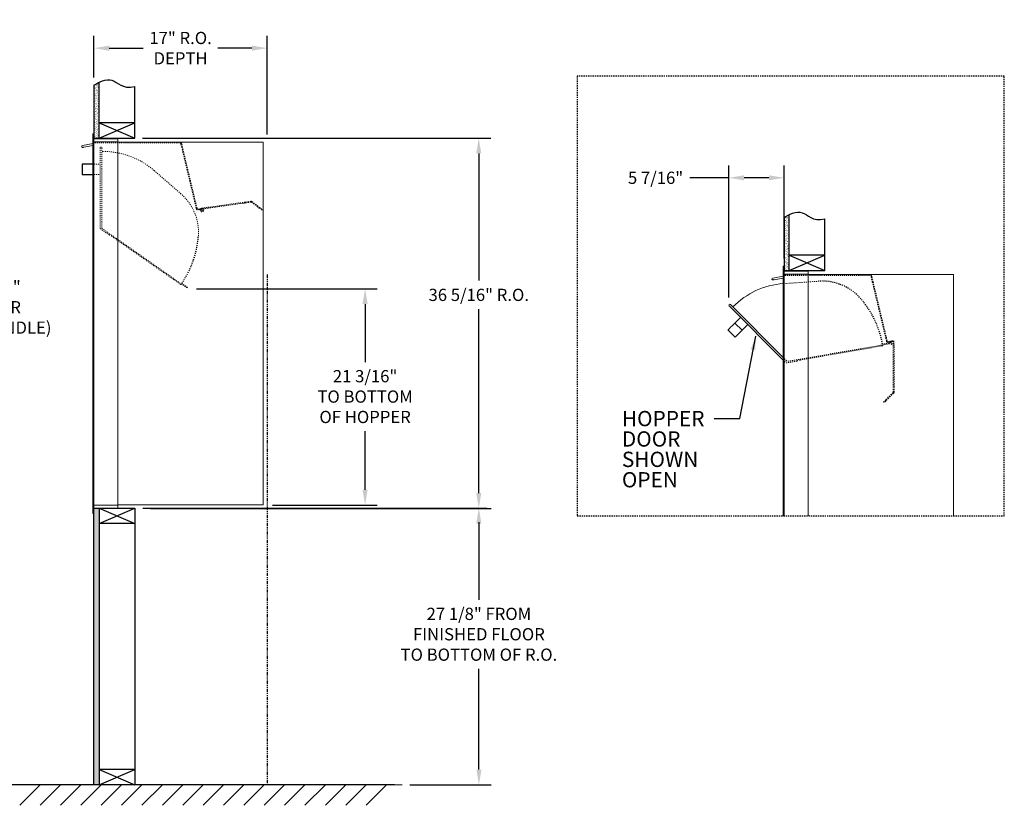
# Model space of a CAD drawing. Units: inches. Extents: x 666 to 867, y -82 to 104.
# Drawn here: x 761 to 858, y -79 to -2 of the extents above; entities that cross this region are included whole.
import ezdxf
from ezdxf.enums import TextEntityAlignment as Align

# ---------------------------------------------------------------- set-up
doc = ezdxf.new("R2010")
doc.units = ezdxf.units.IN
doc.header["$LTSCALE"] = 0.5
doc.header["$MEASUREMENT"] = 0
for name, pattern in [('HIDDEN', [0.375, 0.25, -0.125]), ('HIDDEN2', [0.1875, 0.125, -0.0625]), ('PHANTOM2', [1.25, 0.625, -0.125, 0.125, -0.125, 0.125, -0.125])]:
    doc.linetypes.add(name, pattern=pattern)
doc.layers.get('Defpoints').update_dxf_attribs({"color": 9})
for name, color, linetype in [('DIM', 7, 'Continuous'), ('HIDDEN', 7, 'HIDDEN'), ('HIDDEN2', 7, 'HIDDEN2')]:
    doc.layers.add(name, color=color, linetype=linetype)
doc.styles.get("Standard").update_dxf_attribs({"font": 'GOTHIC.TTF'})
doc.dimstyles.new('TRUE SCALE', dxfattribs={"dimscale": 12, "dimtxt": 0.1, "dimasz": 0.125, "dimexe": 0.1, "dimexo": 0.0625, "dimgap": 0.06, "dimtad": 0, "dimtih": 1, "dimtoh": 1, "dimdec": 4, "dimzin": 0, "dimdsep": 46, "dimlunit": 5, "dimtxsty": 'Standard', "dimcen": 0.09, "dimadec": 0, "dimazin": 0, "dimtfac": 0.09, "dimtdec": 4, "dimtofl": 0, "dimtmove": 0, "dimatfit": 3, "dimfxl": 1, "dimfrac": 2, "dimtolj": 1, "dimtzin": 0, "dimarcsym": 0})

# ---------------------------------------------------------------- blocks, each defined once
blk = doc.blocks.new('*D25')
at = {"layer": 'Defpoints', "color": 0, "transparency": 16777216}
for p in [(772.685, -13.573), (773.485, -49.896), (806.448, -49.896)]:
    blk.add_point(p, dxfattribs=at)
at = {"layer": 'DIM', "color": 0, "lineweight": -2, "transparency": 16777216}
for p, q in [((773.435, -13.573), (807.648, -13.573)), ((806.448, -15.073), (806.448, -27.539)), ((806.448, -48.396), (806.448, -30.373)), ((774.235, -49.896), (807.648, -49.896))]:
    blk.add_line(p, q, dxfattribs=at)
at = {"layer": 'DIM', "color": 0, "transparency": 16777216}
for points in [[(806.198, -15.073), (806.698, -15.073), (806.448, -13.573)], [(806.198, -48.396), (806.698, -48.396), (806.448, -49.896)]]:
    blk.add_solid(points, dxfattribs=at)
at = {"layer": 'DIM', "color": 0, "transparency": 16777216, "insert": (806.448, -28.956), "char_height": 1.2, "attachment_point": 5}
blk.add_mtext('\\A1;36 5/16" R.O.', dxfattribs=at)
blk = doc.blocks.new('*D29')
at = {"layer": 'Defpoints', "color": 0, "transparency": 16777216}
for p in [(732.117, -16.183), (757.88, -77.027), (798.927, -77.027)]:
    blk.add_point(p, dxfattribs=at)
at = {"layer": 'DIM', "color": 0, "lineweight": -2, "transparency": 16777216}
for p, q in [((732.867, -16.183), (759.08, -16.183)), ((757.88, -17.683), (757.88, -26.607)), ((757.88, -75.527), (757.88, -33.731)), ((798.177, -77.027), (756.68, -77.027))]:
    blk.add_line(p, q, dxfattribs=at)
at = {"layer": 'DIM', "color": 0, "transparency": 16777216}
for points in [[(757.63, -17.683), (758.13, -17.683), (757.88, -16.183)], [(757.63, -75.527), (758.13, -75.527), (757.88, -77.027)]]:
    blk.add_solid(points, dxfattribs=at)
at = {"layer": 'DIM', "color": 0, "transparency": 16777216, "insert": (757.88, -30.169), "char_height": 1.2, "attachment_point": 5}
blk.add_mtext('\\A1;60 13/16"\\P(TO USER\\PACCESS HANDLE)', dxfattribs=at)
blk = doc.blocks.new('*D31')
at = {"layer": 'Defpoints', "color": 0, "transparency": 16777216}
for p in [(785.68, -4.754), (768.685, -8.393), (785.68, -13.97)]:
    blk.add_point(p, dxfattribs=at)
at = {"layer": 'DIM', "color": 0, "lineweight": -2, "transparency": 16777216}
for p, q in [((768.685, -7.643), (768.685, -3.554)), ((785.68, -13.22), (785.68, -3.554)), ((770.185, -4.754), (773.528, -4.754)), ((784.18, -4.754), (780.843, -4.754))]:
    blk.add_line(p, q, dxfattribs=at)
at = {"layer": 'DIM', "color": 0, "transparency": 16777216}
for points in [[(770.185, -4.504), (770.185, -5.004), (768.685, -4.754)], [(784.18, -4.504), (784.18, -5.004), (785.68, -4.754)]]:
    blk.add_solid(points, dxfattribs=at)
at = {"layer": 'DIM', "color": 0, "transparency": 16777216, "insert": (777.185, -4.754), "char_height": 1.2, "attachment_point": 5}
blk.add_mtext('\\A1;17" R.O.\\PDEPTH', dxfattribs=at)
blk = doc.blocks.new('*D22')
at = {"color": 0, "lineweight": -2, "transparency": 16777216}
for p, q in [((778.733, -28.358), (796.493, -28.358)), ((795.293, -29.858), (795.293, -35.553)), ((795.293, -48.076), (795.293, -42.313)), ((786.222, -49.576), (796.493, -49.576))]:
    blk.add_line(p, q, dxfattribs=at)
at = {"color": 0, "transparency": 16777216}
for points in [[(795.043, -29.858), (795.543, -29.858), (795.293, -28.358)], [(795.043, -48.076), (795.543, -48.076), (795.293, -49.576)]]:
    blk.add_solid(points, dxfattribs=at)
at = {"layer": 'Defpoints', "color": 0, "transparency": 16777216}
for p in [(777.983, -28.358), (785.472, -49.576), (795.293, -49.576)]:
    blk.add_point(p, dxfattribs=at)
at = {"color": 0, "transparency": 16777216, "insert": (795.293, -38.933), "char_height": 1.2, "attachment_point": 5}
blk.add_mtext('\\A1;21 3/16"\\PTO BOTTOM \\POF HOPPER', dxfattribs=at)
blk = doc.blocks.new('*D32')
at = {"color": 0, "lineweight": -2, "transparency": 16777216}
for p, q in [((830.99, -29.206), (830.99, -16.272)), ((836.416, -25.38), (836.416, -16.272)), ((830.99, -17.472), (827.175, -17.472)), ((834.916, -17.472), (832.49, -17.472))]:
    blk.add_line(p, q, dxfattribs=at)
at = {"color": 0, "transparency": 16777216}
for points in [[(832.49, -17.222), (832.49, -17.722), (830.99, -17.472)], [(834.916, -17.222), (834.916, -17.722), (836.416, -17.472)]]:
    blk.add_solid(points, dxfattribs=at)
at = {"layer": 'Defpoints', "color": 0, "transparency": 16777216}
for p in [(830.99, -17.472), (836.416, -26.13), (830.99, -29.956)]:
    blk.add_point(p, dxfattribs=at)
at = {"color": 0, "transparency": 16777216, "insert": (823.802, -17.472), "char_height": 1.2, "attachment_point": 5}
blk.add_mtext('\\A1;5 7/16"', dxfattribs=at)
blk = doc.blocks.new('*D24')
at = {"layer": 'Defpoints', "color": 0, "transparency": 16777216}
for p in [(773.485, -49.896), (798.927, -77.027), (806.463, -77.027)]:
    blk.add_point(p, dxfattribs=at)
at = {"layer": 'DIM', "color": 0, "lineweight": -2, "transparency": 16777216}
for p, q in [((774.235, -49.896), (807.663, -49.896)), ((806.463, -51.396), (806.463, -58.868)), ((806.463, -75.527), (806.463, -65.628)), ((799.677, -77.027), (807.663, -77.027))]:
    blk.add_line(p, q, dxfattribs=at)
at = {"layer": 'DIM', "color": 0, "transparency": 16777216}
for points in [[(806.213, -51.396), (806.713, -51.396), (806.463, -49.896)], [(806.213, -75.527), (806.713, -75.527), (806.463, -77.027)]]:
    blk.add_solid(points, dxfattribs=at)
at = {"layer": 'DIM', "color": 0, "transparency": 16777216, "insert": (806.463, -62.248), "char_height": 1.2, "attachment_point": 5}
blk.add_mtext('\\A1;27 1/8" FROM\\PFINISHED FLOOR\\PTO BOTTOM OF R.O.', dxfattribs=at)

msp = doc.modelspace()

# ---------------------------------------------------------------- hatches: boundary and pattern name
at = {"layer": 'DIM'}
h = msp.add_hatch(dxfattribs=at)
h.set_pattern_fill('AR-SAND', color=256, scale=0.1, style=0)
h.set_pattern_definition([(37.5, (94.47676, -125.13085), (-0.006299336, 0.192682377), [0, -0.152, 0, -0.17, 0, -0.1625]), (7.5, (94.47676, -125.13085), (0.17697767, 0.28221461), [0, -0.082, 0, -0.137, 0, -0.0525]), (327.5, (94.35376, -125.13085), (0.311414186, 0.000565905), [0, -0.05, 0, -0.18, 0, -0.235]), (317.5, (94.35376, -125.13085), (0.30061266, 0.08776756), [0, -0.025, 0, -0.118, 0, -0.135])])
h.paths.add_polyline_path([(769.18542, -8.10005), (769.07172, -8.15459), (768.86784, -8.27143), (768.68542, -8.3933), (768.68542, -13.57304), (769.18542, -13.57304)])
h = msp.add_hatch(dxfattribs=at)
h.set_pattern_fill('AR-SAND', color=256, scale=0.1, style=0)
h.set_pattern_definition([(37.5, (162.20731, -138.1154), (-0.006299336, 0.192682377), [0, -0.152, 0, -0.17, 0, -0.1625]), (7.5, (162.20731, -138.1154), (0.17697767, 0.28221461), [0, -0.082, 0, -0.137, 0, -0.0525]), (327.5, (162.08431, -138.1154), (0.311414186, 0.000565905), [0, -0.05, 0, -0.18, 0, -0.235]), (317.5, (162.0843, -138.1154), (0.30061266, 0.08776756), [0, -0.025, 0, -0.118, 0, -0.135])])
h.paths.add_polyline_path([(836.91597, -21.08459), (836.80227, -21.13913), (836.5984, -21.25598), (836.41597, -21.37785), (836.41597, -26.55759), (836.91597, -26.55759)])
h = msp.add_hatch(dxfattribs=at)
h.set_pattern_fill('AR-SAND', color=256, scale=0.1, style=0)
h.set_pattern_definition([(37.5, (94.47676, -118.8814), (-0.006299336, 0.192682377), [0, -0.152, 0, -0.17, 0, -0.1625]), (7.5, (94.47676, -118.8814), (0.17697767, 0.28221461), [0, -0.082, 0, -0.137, 0, -0.0525]), (327.5, (94.35376, -118.8814), (0.311414186, 0.000565905), [0, -0.05, 0, -0.18, 0, -0.235]), (317.5, (94.35376, -118.8814), (0.30061266, 0.08776756), [0, -0.025, 0, -0.118, 0, -0.135])])
h.paths.add_polyline_path([(768.68542, -77.02109), (769.18542, -77.02109), (769.18542, -49.89554), (768.68542, -49.89554)])

# ---------------------------------------------------------------- linework, layer by layer
at = {"color": 7, "linetype": 'Continuous', "lineweight": 15}
for p, q in [((768.58542, -50.39554), (768.58542, -13.14554)), ((768.68542, -13.14554), (768.58542, -13.14554)), ((768.68542, -50.39554), (768.68542, -13.14554)), ((767.49042, -14.39617), (767.49042, -14.39617)), ((767.56789, -14.30384), (768.59542, -14.12266)), ((767.6118, -14.48649), (767.60045, -14.48849)), ((767.60045, -14.48849), (767.6118, -14.48649)), ((768.59542, -14.31305), (767.69989, -14.47095)), ((767.69989, -14.47096), (768.59542, -14.31305)), ((771.02542, -13.64554), (768.68542, -13.64554)), ((771.02542, -13.94554), (768.68542, -13.94554)), ((771.03542, -13.94554), (771.02542, -13.94554)), ((771.03542, -13.93554), (771.03542, -13.65554)), ((771.03542, -49.59554), (771.03542, -13.94554)), ((771.03542, -13.96954), (785.30542, -13.96954)), ((785.30542, -13.96954), (785.30542, -49.55954)), ((836.31597, -50.6384), (836.31597, -26.13009)), ((836.41597, -26.13009), (836.31597, -26.13009)), ((836.41597, -50.6384), (836.41597, -26.13009)), ((838.76597, -50.6384), (838.76597, -26.63009)), ((838.76597, -26.97009), (853.03597, -26.97009)), ((838.76597, -26.97009), (853.03598, -26.97009)), ((853.03597, -26.97009), (853.03597, -50.6384)), ((835.34236, -27.48703), (835.331, -27.48904)), ((831.15028, -29.89008), (836.31597, -35.0916)), ((836.31597, -35.35769), (831.01724, -30.02221)), ((831.58855, -31.7186), (832.1491, -31.16191)), ((831.58855, -31.7186), (832.29321, -32.42814)), ((832.29321, -32.42814), (832.85375, -31.87146)), ((830.90739, -32.39507), (831.61205, -33.10461)), ((836.67441, -35.45252), (836.67441, -35.45134)), ((768.68542, -49.59554), (771.02542, -49.59554)), ((768.68542, -49.89554), (771.02542, -49.89554)), ((771.03542, -49.59554), (771.02542, -49.59554)), ((771.03542, -49.55954), (771.08042, -49.55954)), ((771.03542, -49.60554), (771.03542, -49.88554)), ((771.08042, -49.55954), (771.08842, -49.55954)), ((771.08842, -49.55954), (785.24742, -49.55954)), ((785.24742, -49.55954), (785.30542, -49.55954)), ((768.68542, -50.39554), (768.58542, -50.39554))]:
    msp.add_line(p, q, dxfattribs=at)
at = {"linetype": 'HIDDEN2'}
for p, q in [((777.26806, -14.04107), (768.68542, -14.04107)), ((844.99861, -27.04162), (836.41597, -27.04162))]:
    msp.add_line(p, q, dxfattribs=at)
at = {"linetype": 'HIDDEN', "lineweight": 0}
for p, q in [((777.1917, -14.0593), (777.26806, -14.04107)), ((777.22072, -14.18088), (777.1917, -14.0593)), ((777.22072, -14.18088), (777.33099, -14.64291)), ((777.26806, -14.04107), (777.29708, -14.16266)), ((777.29708, -14.16266), (777.40735, -14.62468)), ((778.72389, -20.47899), (777.33099, -14.64291)), ((778.80025, -20.46076), (777.40735, -14.62468)), ((783.55945, -19.84976), (779.46477, -20.42523)), ((783.0473, -20.00101), (779.4757, -20.50297)), ((783.57037, -19.9275), (783.43835, -19.94605)), ((783.55527, -19.82005), (783.57037, -19.9275)), ((784.09428, -19.7746), (783.55945, -19.84976)), ((784.1052, -19.85233), (783.57037, -19.9275)), ((778.72389, -20.47899), (778.73782, -20.53735)), ((778.80025, -20.46076), (778.81418, -20.51912)), ((779.24998, -20.45623), (778.86237, -20.54874)), ((779.26821, -20.53259), (778.8806, -20.6251)), ((779.05545, -20.50266), (779.07367, -20.57902)), ((779.26672, -20.45307), (779.46477, -20.42523)), ((779.4757, -20.50297), (779.27765, -20.5308)), ((844.92226, -27.05985), (844.99861, -27.04162)), ((844.99861, -27.04162), (845.02763, -27.16321)), ((844.95128, -27.18143), (844.92226, -27.05985)), ((844.95128, -27.18143), (845.06155, -27.64346)), ((845.02763, -27.16321), (845.1379, -27.62523)), ((846.45445, -33.47953), (845.06155, -27.64346)), ((846.53081, -33.46131), (845.1379, -27.62523)), ((846.45445, -33.47953), (846.46838, -33.5379)), ((846.53081, -33.46131), (846.54473, -33.51967)), ((846.98054, -33.45678), (846.59293, -33.54929)), ((846.99876, -33.53314), (846.61115, -33.62565)), ((846.786, -33.50321), (846.80423, -33.57957)), ((846.99728, -33.45361), (847.19533, -33.42578)), ((847.20626, -33.50352), (847.0082, -33.53135)), ((847.12383, -38.50686), (847.12383, -33.83186)), ((847.20233, -37.96678), (847.20233, -33.83186)), ((847.12383, -38.50686), (847.12383, -37.96678)), ((847.20233, -38.50686), (847.20233, -37.96678))]:
    msp.add_line(p, q, dxfattribs=at)
for p, q in [((768.58542, -16.14804), (767.52792, -16.14804)), ((767.52792, -16.14804), (767.52792, -17.14804)), ((767.52792, -17.14804), (768.58542, -17.14804)), ((836.31597, -27.88009), (836.31597, -36.00859)), ((832.05868, -41.08131), (833.62544, -33.00931)), ((829.55868, -41.08131), (832.05868, -41.08131)), ((771.03542, -49.89554), (771.03542, -49.95804))]:
    msp.add_line(p, q)
at = {"linetype": 'Continuous', "lineweight": 15}
for p, q in [((783.43835, -19.94605), (783.0473, -20.00101)), ((838.76597, -26.63009), (836.41597, -26.63009)), ((838.76597, -26.93009), (836.41597, -26.93009)), ((838.21097, -26.93009), (838.14097, -26.93009)), ((835.22097, -27.39671), (835.22097, -27.39671)), ((835.29844, -27.30439), (836.32597, -27.1232)), ((835.34236, -27.48703), (835.331, -27.48904)), ((835.331, -27.48904), (835.34236, -27.48704)), ((836.32597, -27.3136), (835.43044, -27.4715)), ((835.43044, -27.4715), (836.32597, -27.3136)), ((702.24995, -77.02654), (798.92685, -77.02654))]:
    msp.add_line(p, q, dxfattribs=at)
at = {"color": 7, "linetype": 'HIDDEN', "lineweight": 0}
for p, q in [((784.12743, -19.85808), (784.99, -20.50808)), ((784.17467, -19.79539), (785.03725, -20.44538)), ((785.18966, -20.65853), (784.99, -20.50808)), ((785.03725, -20.44538), (785.23691, -20.59584)), ((785.23691, -20.59584), (785.18966, -20.65853)), ((847.11504, -38.52808), (846.35132, -39.29179)), ((847.17055, -38.58358), (846.40683, -39.3473)), ((846.17455, -39.46857), (846.35132, -39.29179)), ((846.23006, -39.52408), (846.17455, -39.46857)), ((846.40683, -39.3473), (846.23006, -39.52408))]:
    msp.add_line(p, q, dxfattribs=at)
at = {"color": 7, "linetype": 'Continuous', "lineweight": 15, "flags": 128}
for points in [[(830.90739, -32.39507), (830.91236, -32.39014), (830.92718, -32.37541), (830.95166, -32.35111), (830.98541, -32.31758), (831.02797, -32.27532), (831.0787, -32.22494), (831.13686, -32.16718), (831.20161, -32.10288), (831.272, -32.03297), (831.34701, -31.95848), (831.42554, -31.88049), (831.50645, -31.80014), (831.58855, -31.7186)], [(831.61205, -33.10461), (831.61702, -33.09968), (831.63184, -33.08496), (831.65631, -33.06065), (831.69007, -33.02713), (831.73263, -32.98487), (831.78336, -32.93449), (831.84152, -32.87673), (831.90627, -32.81242), (831.97666, -32.74251), (832.05167, -32.66802), (832.1302, -32.59003), (832.21111, -32.50968), (832.29321, -32.42814)]]:
    msp.add_lwpolyline(points, dxfattribs=at)
at = {"color": 7, "linetype": 'Continuous', "lineweight": 15}
for centre, radius, start, end in [((767.58417, -14.39616), 0.09375, 100, 280), ((767.58417, -14.39616), 0.09375, 180.0015719, 280), ((767.60659, -14.45694), 0.03, 280, 328.1896858), ((767.60659, -14.45694), 0.03, 280, 328.1896844), ((767.65758, -14.48857), 0.03, 51.8103153, 148.1896858), ((767.65758, -14.48857), 0.03, 51.8103145, 148.1896844), ((767.69468, -14.44141), 0.03, 231.8103153, 280), ((767.69468, -14.44141), 0.03, 231.8103145, 280), ((771.02542, -13.65554), 0.01, 0, 90), ((771.02542, -13.93554), 0.01, 270, 0), ((836.84863, -35.46191), 7.625, 93.8270454, 135.6812399), ((835.31472, -27.39671), 0.09375, 100, 280), ((835.33715, -27.45749), 0.03, 280, 328.1896851), ((835.38814, -27.48912), 0.03, 51.8103149, 148.1896851), ((835.42523, -27.44196), 0.03, 231.8103149, 280), ((831.08376, -29.95615), 0.09375, 44.8020454, 224.8020454), ((836.71423, -35.47133), 0.015, 224.8020454, 279.8020454), ((771.02542, -49.60554), 0.01, 0, 90), ((771.02542, -49.88554), 0.01, 270, 0)]:
    msp.add_arc(centre, radius, start, end, dxfattribs=at)
at = {"linetype": 'HIDDEN', "lineweight": 0}
for centre, radius, start, end in [((784.10938, -19.88204), 0.1085, 53, 98), ((784.10938, -19.88204), 0.03, 53, 98), ((778.85309, -20.50984), 0.1185, 193.4237082, 283.4237082), ((778.85309, -20.50984), 0.04, 193.4237082, 283.4237082), ((779.29177, -20.63131), 0.18, 154.6194436, 42.3251693), ((779.29177, -20.63131), 0.18, 159.0985389, 163.4237082), ((779.29177, -20.63131), 0.1015, 154.6194436, 94.6194436), ((779.29177, -20.63131), 0.1015, 103.4237082, 163.4237082), ((846.58364, -33.51039), 0.1185, 193.4237082, 283.4237082), ((846.58364, -33.51039), 0.04, 193.4237082, 283.4237082), ((847.02233, -33.63186), 0.18, 154.6194436, 42.3251693), ((847.02233, -33.63186), 0.18, 159.0985389, 163.4237082), ((847.02233, -33.63186), 0.1015, 154.6194436, 94.6194436), ((847.02233, -33.63186), 0.1015, 103.4237082, 163.4237082), ((847.09383, -38.50686), 0.03, 315, 0), ((847.09383, -38.50686), 0.1085, 315, 0)]:
    msp.add_arc(centre, radius, start, end, dxfattribs=at)
at = {"linetype": 'Continuous', "lineweight": 15}
for centre, radius, start, end in [((835.31472, -27.39671), 0.09375, 100, 280), ((835.31472, -27.39671), 0.09375, 180.0015719, 280), ((835.33715, -27.45749), 0.03, 280, 328.1896858), ((835.33715, -27.45749), 0.03, 280, 328.1896844), ((835.38814, -27.48912), 0.03, 51.8103153, 148.1896858), ((835.38814, -27.48912), 0.03, 51.8103145, 148.1896844), ((835.42523, -27.44196), 0.03, 231.8103153, 280), ((835.42523, -27.44196), 0.03, 231.8103145, 280)]:
    msp.add_arc(centre, radius, start, end, dxfattribs=at)
msp.add_solid([(833.58882, -34.38758), (833.14379, -34.3012), (833.62544, -33.00931)])
at = {"layer": 'DIM'}
for p, q in [((768.68542, -8.3933), (768.68542, -13.57304)), ((769.18542, -13.57304), (769.18542, -8.10005)), ((772.68542, -13.57304), (772.68542, -8.52086)), ((772.68542, -12.07304), (769.18542, -12.07304)), ((769.18542, -13.57304), (772.68542, -12.07304)), ((769.18542, -12.07304), (772.68542, -13.57304)), ((768.68542, -13.57304), (772.68542, -13.57304)), ((836.91597, -26.55759), (836.91597, -21.08459)), ((836.41597, -21.37785), (836.41597, -26.55759)), ((840.41597, -26.55759), (840.41597, -21.5054)), ((840.41597, -25.05759), (836.91597, -25.05759)), ((836.91597, -26.55759), (840.41597, -25.05759)), ((836.91597, -25.05759), (840.41597, -26.55759)), ((836.41597, -26.55759), (840.41597, -26.55759)), ((768.68542, -49.89554), (772.68542, -49.89554)), ((768.68542, -77.02109), (768.68542, -49.89554)), ((769.18542, -49.89554), (772.68542, -51.39554)), ((769.18542, -51.39554), (772.68542, -49.89554)), ((769.18542, -49.89554), (769.18542, -77.02109)), ((772.68542, -49.89554), (772.68542, -77.02109)), ((773.48542, -49.89554), (807.24844, -49.89554)), ((772.68542, -51.39554), (769.18542, -51.39554)), ((806.44844, -51.25554), (806.44844, -51.82749)), ((772.68542, -75.52109), (769.18542, -75.52109)), ((769.18542, -77.02109), (772.68542, -75.52109)), ((769.18542, -75.52109), (772.68542, -77.02109)), ((763.39537, -77.02654), (761.39537, -79.02654)), ((765.39537, -77.02654), (763.39537, -79.02654)), ((767.39537, -77.02654), (765.39537, -79.02654)), ((769.39537, -77.02654), (767.39537, -79.02654)), ((771.39537, -77.02654), (769.39537, -79.02654)), ((773.39537, -77.02654), (771.39537, -79.02654)), ((775.39537, -77.02654), (773.39537, -79.02654)), ((777.39537, -77.02654), (775.39537, -79.02654)), ((779.39537, -77.02654), (777.39537, -79.02654)), ((781.39537, -77.02654), (779.39537, -79.02654)), ((783.39537, -77.02654), (781.39537, -79.02654)), ((785.39537, -77.02654), (783.39537, -79.02654)), ((787.39537, -77.02654), (785.39537, -79.02654)), ((789.39537, -77.02654), (787.39537, -79.02654)), ((791.39537, -77.02654), (789.39537, -79.02654)), ((793.39537, -77.02654), (791.39537, -79.02654)), ((795.39537, -77.02654), (793.39537, -79.02654)), ((797.39537, -77.02654), (795.39537, -79.02654))]:
    msp.add_line(p, q, dxfattribs=at)
at = {"layer": 'DIM', "linetype": 'PHANTOM2'}
msp.add_line((785.68042, -26.97009), (785.68542, -77.02109), dxfattribs=at)
at = {"layer": 'DIM'}
for points in [[(768.68542, -8.3933), (768.86784, -8.27143), (769.07172, -8.15459), (769.29179, -8.04902), (769.5228, -7.96102), (769.75949, -7.89685), (769.99662, -7.86279), (770.22893, -7.86509), (770.45116, -7.91005), (770.66089, -7.99994), (770.86702, -8.12116), (771.08128, -8.2561), (771.31543, -8.38717), (771.58117, -8.49678), (771.89027, -8.56733), (772.25444, -8.58122), (772.68542, -8.52086)], [(836.41597, -21.37785), (836.5984, -21.25598), (836.80227, -21.13913), (837.02234, -21.03357), (837.25335, -20.94557), (837.49005, -20.8814), (837.72718, -20.84733), (837.95949, -20.84964), (838.18171, -20.8946), (838.39144, -20.98449), (838.59757, -21.1057), (838.81184, -21.24065), (839.04598, -21.37172), (839.31173, -21.48133), (839.62082, -21.55187), (839.98499, -21.56577), (840.41597, -21.5054)]]:
    msp.add_lwpolyline(points, dxfattribs=at)
msp.add_solid([(806.22178, -51.25554), (806.67511, -51.25554), (806.44844, -49.89554)], dxfattribs=at)
at = {"layer": 'HIDDEN'}
for p, q in [((816.1004, -7.49203), (816.1004, -50.6384)), ((858.0252, -7.49203), (816.1004, -7.49203)), ((858.0252, -50.6384), (858.0252, -7.49203)), ((816.1004, -50.6384), (858.0252, -50.6384))]:
    msp.add_line(p, q, dxfattribs=at)
at = {"layer": 'HIDDEN2', "lineweight": 15}
for p, q in [((769.27792, -22.45175), (769.27792, -14.54179)), ((769.46542, -14.54179), (769.46542, -22.42263)), ((769.58542, -14.88565), (769.46542, -14.88565)), ((767.52792, -16.14804), (768.48792, -16.14804)), ((768.48792, -16.14804), (769.27792, -16.14804)), ((767.52792, -17.10057), (767.52792, -17.10057)), ((767.52792, -17.14804), (768.48792, -17.14804)), ((768.48792, -17.14804), (769.27792, -17.14804)), ((774.58236, -16.75381), (777.22484, -19.04886)), ((770.20066, -23.09786), (769.27792, -22.45175)), ((769.47181, -22.43492), (770.27228, -22.99541)), ((777.81584, -28.27575), (770.27228, -22.99541)), ((770.39559, -23.17587), (777.21994, -27.95433)), ((777.21994, -27.95433), (777.26497, -27.89003)), ((777.86173, -28.21022), (777.30758, -27.8222))]:
    msp.add_line(p, q, dxfattribs=at)
at = {"layer": 'HIDDEN2', "linetype": 'Continuous', "lineweight": 15}
for p, q in [((770.27597, -23.0163), (770.22148, -23.09412)), ((770.44061, -23.11156), (770.39559, -23.17587)), ((777.86173, -28.21022), (777.81584, -28.27575))]:
    msp.add_line(p, q, dxfattribs=at)
at = {"layer": 'HIDDEN2', "color": 7, "lineweight": 15}
for p, q in [((836.3397, -27.85391), (839.83196, -27.6203)), ((846.75305, -33.75075), (836.72097, -35.48539)), ((846.73943, -33.67192), (846.07281, -33.78709)), ((846.73943, -33.67192), (846.75305, -33.75075)), ((845.97721, -33.96598), (838.01418, -35.34173)), ((846.10374, -33.9426), (846.09038, -33.86524)), ((846.10039, -33.9447), (846.10013, -33.94322)), ((837.70099, -35.44293), (836.59107, -35.63468)), ((837.69705, -35.33198), (837.71322, -35.42559)), ((837.89101, -35.36301), (837.87739, -35.28417))]:
    msp.add_line(p, q, dxfattribs=at)
at = {"layer": 'HIDDEN2', "color": 7, "linetype": 'Continuous', "lineweight": 15}
msp.add_line((845.97721, -33.96598), (845.97696, -33.9645), dxfattribs=at)
at = {"layer": 'HIDDEN2'}
for p, q in [((836.31597, -35.0916), (836.70359, -35.4819)), ((836.31597, -35.35769), (836.59107, -35.63468))]:
    msp.add_line(p, q, dxfattribs=at)
at = {"layer": 'HIDDEN2', "color": 7, "lineweight": 15, "flags": 128}
for points in [[(846.10039, -33.9447), (846.09802, -33.94511), (846.09101, -33.94632), (846.07963, -33.94828), (846.06431, -33.95093), (846.04565, -33.95416), (846.02435, -33.95784), (846.00124, -33.96183), (845.97721, -33.96598)], [(838.01418, -35.34173), (837.99015, -35.34588), (837.96705, -35.34987), (837.94575, -35.35355), (837.92708, -35.35677), (837.91177, -35.35942), (837.90038, -35.36139), (837.89337, -35.3626), (837.89101, -35.36301)]]:
    msp.add_lwpolyline(points, dxfattribs=at)
at = {"layer": 'HIDDEN2', "lineweight": 15}
for centre, radius, start, end in [((769.37167, -14.54179), 0.09375, 0, 180), ((769.58242, -22.51065), 7.625, 49.025, 89.9774576), ((773.94619, -22.82384), 5, 355.8948976, 49.025)]:
    msp.add_arc(centre, radius, start, end, dxfattribs=at)
at = {"layer": 'HIDDEN2', "linetype": 'Continuous', "lineweight": 15}
for centre, start, end in [((770.20919, -23.08552), 235, 325), ((770.26368, -23.0077), 325, 55)]:
    msp.add_arc(centre, 0.015, start, end, dxfattribs=at)
at = {"layer": 'HIDDEN2'}
for centre, radius, start, end in [((769.58242, -22.51065), 9.375, 325.4889324, 355.8948976), ((840.16562, -32.60916), 5, 40.6969431, 93.8277798), ((836.84863, -35.46191), 9.375, 10.2909753, 40.6969431)]:
    msp.add_arc(centre, radius, start, end, dxfattribs=at)
at = {"layer": 'HIDDEN2', "color": 7, "lineweight": 15}
for centre, start, end in [((837.68226, -35.33453), 9.8020454, 99.8020454), ((837.69844, -35.42815), 279.8020454, 9.8020454)]:
    msp.add_arc(centre, 0.015, start, end, dxfattribs=at)

# ---------------------------------------------------------------- texts
for s, p in [('HOPPER', (820.49515, -41.09164)), ('DOOR', (820.49515, -43.09164)), ('SHOWN', (820.49515, -45.09164)), ('OPEN', (820.49515, -47.09164))]:
    msp.add_text(s, height=1.5).set_placement(p, align=Align.MIDDLE_LEFT)

# ---------------------------------------------------------------- dimensions: what is measured, and where the dimension line sits
dim = msp.add_linear_dim(base=(830.99001, -17.47158), p1=(836.41597, -26.13009), p2=(830.99001, -29.95615), dimstyle='TRUE SCALE', override={"dimpost": '"'})
dim.commit()
dim.dimension.update_dxf_attribs({"geometry": '*D32', "text_midpoint": (823.80241, -17.47158), "dimtype": 160})
dim = msp.add_linear_dim(base=(795.29328, -49.57554), p1=(777.98251, -28.35822), p2=(785.47209, -49.57554), angle=90, text='<>\\PTO BOTTOM \\POF HOPPER', dimstyle='TRUE SCALE', override={"dimpost": '"'})
dim.commit()
dim.dimension.update_dxf_attribs({"geometry": '*D22', "text_midpoint": (795.29328, -38.93303), "dimtype": 160})
at = {"layer": 'DIM'}
dim = msp.add_linear_dim(base=(785.68042, -4.75438), p1=(768.68542, -8.3933), p2=(785.68042, -13.96954), text='<> R.O.\\PDEPTH', dimstyle='TRUE SCALE', override={"dimpost": '"'}, dxfattribs=at)
dim.commit()
dim.dimension.update_dxf_attribs({"geometry": '*D31', "text_midpoint": (777.18542, -4.75438), "dimtype": 160})
for base, p1, p2, text, picture, middle in [((806.44844, -49.89554), (772.68542, -13.57304), (773.48542, -49.89554), '<> R.O.', '*D25', (806.44844, -28.9561)), ((757.87955, -77.02654), (732.11696, -16.18304), (798.92686, -77.02654), '<>\\P(TO USER\\PACCESS HANDLE)', '*D29', (757.87955, -30.1688)), ((806.46276, -77.02654), (773.48542, -49.89554), (798.92686, -77.02654), '<> FROM\\PFINISHED FLOOR\\PTO BOTTOM OF R.O.', '*D24', (806.46276, -62.24789))]:
    dim = msp.add_linear_dim(base=base, p1=p1, p2=p2, angle=90, text=text, dimstyle='TRUE SCALE', override={"dimpost": '"'}, dxfattribs=at)
    dim.commit()
    dim.dimension.update_dxf_attribs({"geometry": picture, "text_midpoint": middle, "dimtype": 160})

doc.saveas('drawing.dxf')
